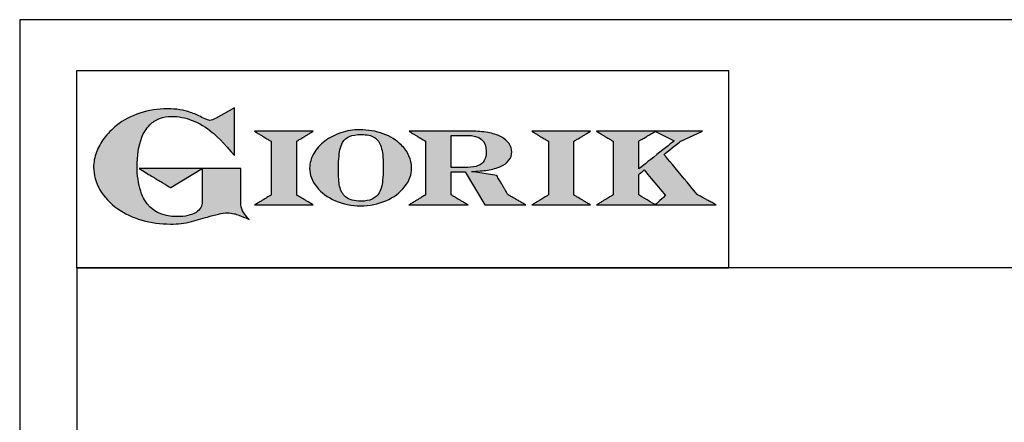
# Model space of a CAD drawing. Units: millimetres. Extents: x -62059 to -59539, y -24759 to -21195.
# Drawn here: x -62059 to -61440, y -21448 to -21195 of the extents above; entities that cross this region are included whole.
import ezdxf

# ---------------------------------------------------------------- set-up
doc = ezdxf.new("R2010")
doc.units = ezdxf.units.MM
doc.linetypes.add('SLD-Solido', pattern=[0])
for name, color, linetype in [('FOGLIO', 4, 'Continuous'), ('FOGLIO1', 7, 'SLD-Solido'), ('QUOTE', 3, 'Continuous')]:
    doc.layers.add(name, color=color, linetype=linetype)

# ---------------------------------------------------------------- blocks, each defined once
blk = doc.blocks.new('A$C20F15101')
at = {"linetype": 'Continuous'}
h = blk.add_hatch(color=9, dxfattribs=at)
edge = h.paths.add_edge_path(flags=0)
edge.add_spline(control_points=[(108.28, 30.46), (106.18, 32.17), (102.99, 36.64), (102.99, 39.52)], knot_values=[38, 38, 38, 38, 39, 39, 39, 39], weights=[1, 1, 1, 1], degree=3, periodic=0)
edge.add_line((102.99, 39.52), (102.99, 62.38))
edge.add_line((102.99, 62.38), (78.76, 62.38))
edge.add_line((78.76, 62.38), (78.76, 55.03))
edge.add_line((78.76, 55.03), (78.76, 41.71))
edge.add_spline(control_points=[(78.76, 41.71), (78.76, 38.79), (77.47, 36.54), (74.82, 34.84)], knot_values=[1, 1, 1, 1, 2, 2, 2, 2], weights=[1, 1, 1, 1], degree=3, periodic=0)
edge.add_spline(control_points=[(74.82, 34.84), (72.04, 33.07), (68.06, 32.18), (63, 32.18)], knot_values=[2, 2, 2, 2, 3, 3, 3, 3], weights=[1, 1, 1, 1], degree=3, periodic=0)
edge.add_spline(control_points=[(63, 32.18), (53.38, 32.18), (46.67, 35.61), (42.49, 42.68)], knot_values=[3, 3, 3, 3, 4, 4, 4, 4], weights=[1, 1, 1, 1], degree=3, periodic=0)
edge.add_spline(control_points=[(42.49, 42.68), (41.62, 44.07), (40.81, 45.92), (40.08, 48.2)], knot_values=[4, 4, 4, 4, 5, 5, 5, 5], weights=[1, 1, 1, 1], degree=3, periodic=0)
edge.add_spline(control_points=[(40.08, 48.2), (39.34, 50.5), (38.75, 53.02), (38.36, 55.69)], knot_values=[5, 5, 5, 5, 6, 6, 6, 6], weights=[1, 1, 1, 1], degree=3, periodic=0)
edge.add_spline(control_points=[(38.36, 55.69), (37.97, 58.36), (37.77, 60.87), (37.77, 63.14)], knot_values=[6, 6, 6, 6, 7, 7, 7, 7], weights=[1, 1, 1, 1], degree=3, periodic=0)
edge.add_spline(control_points=[(37.77, 63.14), (37.77, 70.44), (38.81, 76.83), (40.86, 82.17)], knot_values=[7, 7, 7, 7, 8, 8, 8, 8], weights=[1, 1, 1, 1], degree=3, periodic=0)
edge.add_spline(control_points=[(40.86, 82.17), (41.79, 84.82), (43.47, 87.4), (45.84, 89.87)], knot_values=[8, 8, 8, 8, 9, 9, 9, 9], weights=[1, 1, 1, 1], degree=3, periodic=0)
edge.add_spline(control_points=[(45.84, 89.87), (47.48, 91.52), (49.52, 92.85), (51.91, 93.78)], knot_values=[9, 9, 9, 9, 10, 10, 10, 10], weights=[1, 1, 1, 1], degree=3, periodic=0)
edge.add_spline(control_points=[(51.91, 93.78), (54.32, 94.73), (56.85, 95.21), (59.43, 95.21)], knot_values=[10, 10, 10, 10, 11, 11, 11, 11], weights=[1, 1, 1, 1], degree=3, periodic=0)
edge.add_spline(control_points=[(59.43, 95.21), (63.75, 95.21), (68.12, 94.37), (72.39, 92.71)], knot_values=[11, 11, 11, 11, 12, 12, 12, 12], weights=[1, 1, 1, 1], degree=3, periodic=0)
edge.add_spline(control_points=[(72.39, 92.71), (76.68, 91.04), (80.95, 88.49), (85.07, 85.11)], knot_values=[12, 12, 12, 12, 13, 13, 13, 13], weights=[1, 1, 1, 1], degree=3, periodic=0)
edge.add_spline(control_points=[(85.07, 85.11), (85.14, 85.05), (89.93, 81.27), (96.9, 72.99)], knot_values=[13, 13, 13, 13, 14, 14, 14, 14], weights=[1, 1, 1, 1], degree=3, periodic=0)
edge.add_line((96.9, 72.99), (98.9, 70.61))
edge.add_line((98.9, 70.61), (98.9, 100.64))
edge.add_line((98.9, 100.64), (87.08, 93.85))
edge.add_spline(control_points=[(87.08, 93.85), (85.65, 93.1), (84.42, 92.7), (83.47, 92.7)], knot_values=[17, 17, 17, 17, 18, 18, 18, 18], weights=[1, 1, 1, 1], degree=3, periodic=0)
edge.add_spline(control_points=[(83.47, 92.7), (82.96, 92.7), (81.63, 92.95), (78.54, 94.57)], knot_values=[18, 18, 18, 18, 19, 19, 19, 19], weights=[1, 1, 1, 1], degree=3, periodic=0)
edge.add_spline(control_points=[(78.54, 94.57), (76.03, 95.9), (73.63, 96.95), (71.4, 97.72)], knot_values=[19, 19, 19, 19, 20, 20, 20, 20], weights=[1, 1, 1, 1], degree=3, periodic=0)
edge.add_spline(control_points=[(71.4, 97.72), (69.18, 98.48), (66.88, 99.06), (64.58, 99.42)], knot_values=[20, 20, 20, 20, 21, 21, 21, 21], weights=[1, 1, 1, 1], degree=3, periodic=0)
edge.add_spline(control_points=[(64.58, 99.42), (62.29, 99.79), (59.7, 99.97), (56.89, 99.97)], knot_values=[21, 21, 21, 21, 22, 22, 22, 22], weights=[1, 1, 1, 1], degree=3, periodic=0)
edge.add_spline(control_points=[(56.89, 99.97), (50.82, 99.97), (45, 99.08), (39.61, 97.31)], knot_values=[22, 22, 22, 22, 23, 23, 23, 23], weights=[1, 1, 1, 1], degree=3, periodic=0)
edge.add_spline(control_points=[(39.61, 97.31), (34.21, 95.54), (29.26, 92.89), (24.92, 89.45)], knot_values=[23, 23, 23, 23, 24, 24, 24, 24], weights=[1, 1, 1, 1], degree=3, periodic=0)
edge.add_spline(control_points=[(24.92, 89.45), (21.9, 87.03), (19.28, 84.37), (17.14, 81.55)], knot_values=[24, 24, 24, 24, 25, 25, 25, 25], weights=[1, 1, 1, 1], degree=3, periodic=0)
edge.add_spline(control_points=[(17.14, 81.55), (15, 78.72), (13.33, 75.73), (12.19, 72.66)], knot_values=[25, 25, 25, 25, 26, 26, 26, 26], weights=[1, 1, 1, 1], degree=3, periodic=0)
edge.add_spline(control_points=[(12.19, 72.66), (11.04, 69.58), (10.46, 66.41), (10.46, 63.23)], knot_values=[26, 26, 26, 26, 27, 27, 27, 27], weights=[1, 1, 1, 1], degree=3, periodic=0)
edge.add_spline(control_points=[(10.46, 63.23), (10.46, 58.41), (11.81, 53.64), (14.46, 49.06)], knot_values=[27, 27, 27, 27, 28, 28, 28, 28], weights=[1, 1, 1, 1], degree=3, periodic=0)
edge.add_spline(control_points=[(14.46, 49.06), (17.09, 44.51), (20.84, 40.48), (25.6, 37.09)], knot_values=[28, 28, 28, 28, 29, 29, 29, 29], weights=[1, 1, 1, 1], degree=3, periodic=0)
edge.add_spline(control_points=[(25.6, 37.09), (29.94, 34.02), (35.08, 31.62), (40.85, 29.97)], knot_values=[29, 29, 29, 29, 30, 30, 30, 30], weights=[1, 1, 1, 1], degree=3, periodic=0)
edge.add_spline(control_points=[(40.85, 29.97), (46.61, 28.33), (52.62, 27.5), (58.71, 27.5)], knot_values=[30, 30, 30, 30, 31, 31, 31, 31], weights=[1, 1, 1, 1], degree=3, periodic=0)
edge.add_spline(control_points=[(58.71, 27.5), (61.17, 27.5), (63.45, 27.63), (65.48, 27.87)], knot_values=[31, 31, 31, 31, 32, 32, 32, 32], weights=[1, 1, 1, 1], degree=3, periodic=0)
edge.add_spline(control_points=[(65.48, 27.87), (67.5, 28.12), (69.67, 28.53), (71.93, 29.08)], knot_values=[32, 32, 32, 32, 33, 33, 33, 33], weights=[1, 1, 1, 1], degree=3, periodic=0)
edge.add_line((71.93, 29.08), (80.75, 31.52))
edge.add_spline(control_points=[(80.75, 31.52), (84.07, 32.55), (86.82, 33.32), (88.95, 33.79)], knot_values=[34, 34, 34, 34, 35, 35, 35, 35], weights=[1, 1, 1, 1], degree=3, periodic=0)
edge.add_spline(control_points=[(88.95, 33.79), (91.04, 34.26), (92.92, 34.5), (94.55, 34.5)], knot_values=[35, 35, 35, 35, 36, 36, 36, 36], weights=[1, 1, 1, 1], degree=3, periodic=0)
edge.add_spline(control_points=[(94.55, 34.5), (96.16, 34.5), (97.57, 34.33), (98.74, 34.02)], knot_values=[36, 36, 36, 36, 37, 37, 37, 37], weights=[1, 1, 1, 1], degree=3, periodic=0)
edge.add_spline(control_points=[(98.74, 34.02), (99.67, 33.77), (106.41, 31.36), (108.28, 30.46)], knot_values=[37, 37, 37, 37, 38, 38, 38, 38], weights=[1, 1, 1, 1], degree=3, periodic=0)
h = blk.add_hatch(color=1, dxfattribs=at)
edge = h.paths.add_edge_path(flags=0)
edge.add_line((78.76, 62.38), (39.01, 62.38))
edge.add_spline(control_points=[(39.01, 62.38), (57.62, 51.15), (58.89, 50.39)], knot_values=[1, 1, 1, 2, 2, 2], weights=[1, 1, 1], degree=2, periodic=0)
edge.add_line((58.89, 50.39), (78.76, 62.38))
at = {"layer": 'QUOTE'}
h = blk.add_hatch(color=9, dxfattribs=at)
edge = h.paths.add_edge_path(flags=0)
edge.add_spline(control_points=[(165.87, 84.87), (162.1, 83.61), (158.7, 81.84), (155.77, 79.6)], knot_values=[0, 0, 0, 0, 1, 1, 1, 1], weights=[1, 1, 1, 1], degree=3, periodic=0)
edge.add_spline(control_points=[(155.77, 79.6), (152.81, 77.34), (150.47, 74.73), (148.79, 71.83)], knot_values=[1, 1, 1, 1, 2, 2, 2, 2], weights=[1, 1, 1, 1], degree=3, periodic=0)
edge.add_spline(control_points=[(148.79, 71.83), (147.1, 68.89), (146.24, 65.81), (146.24, 62.65), (146.24, 58.46), (147.73, 54.48), (150.66, 50.84)], knot_values=[2, 2, 2, 2, 3, 3, 3, 4, 4, 4, 4], weights=[1, 1, 1, 1, 1, 1, 1], degree=3, periodic=0)
edge.add_spline(control_points=[(150.66, 50.84), (153.55, 47.23), (157.5, 44.33), (162.4, 42.2)], knot_values=[4, 4, 4, 4, 5, 5, 5, 5], weights=[1, 1, 1, 1], degree=3, periodic=0)
edge.add_spline(control_points=[(162.4, 42.2), (167.28, 40.09), (172.59, 39.01), (178.18, 39.01), (183.88, 39.01), (189.27, 40.09), (194.18, 42.2)], knot_values=[5, 5, 5, 5, 6, 6, 6, 7, 7, 7, 7], weights=[1, 1, 1, 1, 1, 1, 1], degree=3, periodic=0)
edge.add_spline(control_points=[(194.18, 42.2), (199.1, 44.32), (203.06, 47.24), (205.94, 50.88)], knot_values=[7, 7, 7, 7, 8, 8, 8, 8], weights=[1, 1, 1, 1], degree=3, periodic=0)
edge.add_spline(control_points=[(205.94, 50.88), (208.86, 54.55), (210.34, 58.63), (210.34, 62.99), (210.34, 65.5), (209.78, 68), (208.66, 70.42)], knot_values=[8, 8, 8, 8, 9, 9, 9, 10, 10, 10, 10], weights=[1, 1, 1, 1, 1, 1, 1], degree=3, periodic=0)
edge.add_spline(control_points=[(208.66, 70.42), (207.56, 72.83), (205.97, 75.08), (203.92, 77.1)], knot_values=[10, 10, 10, 10, 11, 11, 11, 11], weights=[1, 1, 1, 1], degree=3, periodic=0)
edge.add_spline(control_points=[(203.92, 77.1), (200.82, 80.22), (196.97, 82.65), (192.46, 84.3)], knot_values=[11, 11, 11, 11, 12, 12, 12, 12], weights=[1, 1, 1, 1], degree=3, periodic=0)
edge.add_spline(control_points=[(192.46, 84.3), (187.96, 85.94), (182.99, 86.77), (177.69, 86.77), (173.61, 86.77), (169.63, 86.13), (165.87, 84.87)], knot_values=[12, 12, 12, 12, 13, 13, 13, 14, 14, 14, 14], weights=[1, 1, 1, 1, 1, 1, 1], degree=3, periodic=0)
edge = h.paths.add_edge_path(flags=0)
edge.add_spline(control_points=[(185.56, 43.18), (183.71, 42.32), (181.38, 41.88), (178.62, 41.88)], knot_values=[16, 16, 16, 16, 17, 17, 17, 17], weights=[1, 1, 1, 1], degree=3, periodic=0)
edge.add_spline(control_points=[(178.62, 41.88), (174.21, 41.88), (170.91, 42.81), (168.82, 44.63)], knot_values=[17, 17, 17, 17, 18, 18, 18, 18], weights=[1, 1, 1, 1], degree=3, periodic=0)
edge.add_line((168.82, 44.63), (168.8, 44.66))
edge.add_spline(control_points=[(168.8, 44.66), (166.98, 46.15), (165.72, 48.36), (165.05, 51.26)], knot_values=[1, 1, 1, 1, 2, 2, 2, 2], weights=[1, 1, 1, 1], degree=3, periodic=0)
edge.add_spline(control_points=[(165.05, 51.26), (164.8, 52.47), (164.61, 54.02), (164.48, 55.85)], knot_values=[2, 2, 2, 2, 3, 3, 3, 3], weights=[1, 1, 1, 1], degree=3, periodic=0)
edge.add_spline(control_points=[(164.48, 55.85), (164.34, 57.69), (164.27, 59.35), (164.27, 60.81)], knot_values=[3, 3, 3, 3, 4, 4, 4, 4], weights=[1, 1, 1, 1], degree=3, periodic=0)
edge.add_spline(control_points=[(164.27, 60.81), (164.27, 63.49), (164.36, 66.07), (164.54, 68.49)], knot_values=[4, 4, 4, 4, 5, 5, 5, 5], weights=[1, 1, 1, 1], degree=3, periodic=0)
edge.add_spline(control_points=[(164.54, 68.49), (164.72, 70.89), (164.95, 72.82), (165.25, 74.24)], knot_values=[5, 5, 5, 5, 6, 6, 6, 6], weights=[1, 1, 1, 1], degree=3, periodic=0)
edge.add_spline(control_points=[(165.25, 74.24), (165.61, 75.88), (166.18, 77.4), (166.93, 78.74)], knot_values=[6, 6, 6, 6, 7, 7, 7, 7], weights=[1, 1, 1, 1], degree=3, periodic=0)
edge.add_spline(control_points=[(166.93, 78.74), (167.96, 80.45), (169.42, 81.74), (171.25, 82.55)], knot_values=[7, 7, 7, 7, 8, 8, 8, 8], weights=[1, 1, 1, 1], degree=3, periodic=0)
edge.add_spline(control_points=[(171.25, 82.55), (173.11, 83.38), (175.64, 83.8), (178.74, 83.8)], knot_values=[8, 8, 8, 8, 9, 9, 9, 9], weights=[1, 1, 1, 1], degree=3, periodic=0)
edge.add_spline(control_points=[(178.74, 83.8), (182.2, 83.8), (184.94, 83.19), (186.9, 81.97)], knot_values=[9, 9, 9, 9, 10, 10, 10, 10], weights=[1, 1, 1, 1], degree=3, periodic=0)
edge.add_spline(control_points=[(186.9, 81.97), (188.82, 80.79), (190.24, 78.78), (191.11, 76.02)], knot_values=[10, 10, 10, 10, 11, 11, 11, 11], weights=[1, 1, 1, 1], degree=3, periodic=0)
edge.add_spline(control_points=[(191.11, 76.02), (192.01, 73.16), (192.47, 69.21), (192.47, 64.3)], knot_values=[11, 11, 11, 11, 12, 12, 12, 12], weights=[1, 1, 1, 1], degree=3, periodic=0)
edge.add_spline(control_points=[(192.47, 64.3), (192.47, 61.68), (192.39, 59.16), (192.22, 56.82)], knot_values=[12, 12, 12, 12, 13, 13, 13, 13], weights=[1, 1, 1, 1], degree=3, periodic=0)
edge.add_spline(control_points=[(192.22, 56.82), (192.05, 54.5), (191.83, 52.69), (191.56, 51.44)], knot_values=[13, 13, 13, 13, 14, 14, 14, 14], weights=[1, 1, 1, 1], degree=3, periodic=0)
edge.add_spline(control_points=[(191.56, 51.44), (191.13, 49.64), (190.57, 48.18), (189.89, 47.1)], knot_values=[14, 14, 14, 14, 15, 15, 15, 15], weights=[1, 1, 1, 1], degree=3, periodic=0)
edge.add_spline(control_points=[(189.89, 47.1), (188.83, 45.35), (187.37, 44.03), (185.56, 43.18)], knot_values=[15, 15, 15, 15, 16, 16, 16, 16], weights=[1, 1, 1, 1], degree=3, periodic=0)
h = blk.add_hatch(color=9, dxfattribs=at)
edge = h.paths.add_edge_path(flags=0)
edge.add_line((138.09, 45.7), (138.09, 79.59))
edge.add_spline(control_points=[(138.09, 79.59), (138.75, 79.99), (148.5, 85.84)], knot_values=[6, 6, 6, 7, 7, 7], weights=[1, 1, 1], degree=2, periodic=0)
edge.add_line((148.5, 85.84), (111.55, 85.84))
edge.add_spline(control_points=[(111.55, 85.84), (121.43, 79.92), (122.09, 79.52)], knot_values=[0, 0, 0, 1, 1, 1], weights=[1, 1, 1], degree=2, periodic=0)
edge.add_line((122.09, 79.52), (122.09, 45.82))
edge.add_spline(control_points=[(122.09, 45.82), (121.43, 45.43), (111.63, 39.51)], knot_values=[2, 2, 2, 3, 3, 3], weights=[1, 1, 1], degree=2, periodic=0)
edge.add_line((111.63, 39.51), (148.53, 39.51))
edge.add_spline(control_points=[(148.53, 39.51), (138.76, 45.3), (138.09, 45.7)], knot_values=[4, 4, 4, 5, 5, 5], weights=[1, 1, 1], degree=2, periodic=0)
h = blk.add_hatch(color=9, dxfattribs=at)
edge = h.paths.add_edge_path(flags=0)
edge.add_spline(control_points=[(245.8, 39.51), (235.92, 45.41), (235.26, 45.81)], knot_values=[18, 18, 18, 19, 19, 19], weights=[1, 1, 1], degree=2, periodic=0)
edge.add_line((235.26, 45.81), (235.26, 60.42))
edge.add_line((235.26, 60.42), (244.06, 60.42))
edge.add_line((244.06, 60.42), (256.41, 39.51))
edge.add_line((256.41, 39.51), (282.14, 39.51))
edge.add_spline(control_points=[(282.14, 39.51), (271.17, 45.81), (270.84, 46.01)], knot_values=[2, 2, 2, 3, 3, 3], weights=[1, 1, 1], degree=2, periodic=0)
edge.add_spline(control_points=[(270.84, 46.01), (270.65, 46.34), (263.8, 57.98)], knot_values=[3, 3, 3, 4, 4, 4], weights=[1, 1, 1], degree=2, periodic=0)
edge.add_line((263.8, 57.98), (248.04, 60.53))
edge.add_spline(control_points=[(248.04, 60.53), (251.35, 60.69), (255.54, 61.01), (257.9, 61.4)], knot_values=[5, 5, 5, 5, 6, 6, 6, 6], weights=[1, 1, 1, 1], degree=3, periodic=0)
edge.add_spline(control_points=[(257.9, 61.4), (261.18, 61.94), (263.98, 62.73), (266.21, 63.73)], knot_values=[6, 6, 6, 6, 7, 7, 7, 7], weights=[1, 1, 1, 1], degree=3, periodic=0)
edge.add_spline(control_points=[(266.21, 63.73), (268.49, 64.76), (270.25, 66.05), (271.43, 67.57)], knot_values=[7, 7, 7, 7, 8, 8, 8, 8], weights=[1, 1, 1, 1], degree=3, periodic=0)
edge.add_spline(control_points=[(271.43, 67.57), (272.65, 69.12), (273.26, 70.89), (273.26, 72.82)], knot_values=[8, 8, 8, 8, 9, 9, 9, 9], weights=[1, 1, 1, 1], degree=3, periodic=0)
edge.add_spline(control_points=[(273.26, 72.82), (273.26, 74.64), (272.69, 76.39), (271.57, 78.05)], knot_values=[9, 9, 9, 9, 10, 10, 10, 10], weights=[1, 1, 1, 1], degree=3, periodic=0)
edge.add_spline(control_points=[(271.57, 78.05), (270.47, 79.67), (268.93, 81.04), (266.98, 82.15)], knot_values=[10, 10, 10, 10, 11, 11, 11, 11], weights=[1, 1, 1, 1], degree=3, periodic=0)
edge.add_spline(control_points=[(266.98, 82.15), (265.08, 83.26), (262.51, 84.17), (259.32, 84.84)], knot_values=[11, 11, 11, 11, 12, 12, 12, 12], weights=[1, 1, 1, 1], degree=3, periodic=0)
edge.add_spline(control_points=[(259.32, 84.84), (256.17, 85.5), (252.85, 85.84), (249.48, 85.84)], knot_values=[12, 12, 12, 12, 13, 13, 13, 13], weights=[1, 1, 1, 1], degree=3, periodic=0)
edge.add_line((249.48, 85.84), (208.69, 85.84))
edge.add_spline(control_points=[(208.69, 85.84), (218.44, 79.97), (219.1, 79.57)], knot_values=[14, 14, 14, 15, 15, 15], weights=[1, 1, 1], degree=2, periodic=0)
edge.add_line((219.1, 79.57), (219.1, 45.88))
edge.add_spline(control_points=[(219.1, 45.88), (218.44, 45.48), (208.57, 39.51)], knot_values=[16, 16, 16, 17, 17, 17], weights=[1, 1, 1], degree=2, periodic=0)
edge.add_line((208.57, 39.51), (245.8, 39.51))
edge = h.paths.add_edge_path(flags=0)
edge.add_spline(control_points=[(255.94, 67.49), (255.1, 66.02), (253.88, 64.95), (252.19, 64.23)], knot_values=[3, 3, 3, 3, 4, 4, 4, 4], weights=[1, 1, 1, 1], degree=3, periodic=0)
edge.add_spline(control_points=[(252.19, 64.23), (250.46, 63.49), (248.23, 63.12), (245.54, 63.12)], knot_values=[4, 4, 4, 4, 5, 5, 5, 5], weights=[1, 1, 1, 1], degree=3, periodic=0)
edge.add_line((245.54, 63.12), (235.26, 63.12))
edge.add_line((235.26, 63.12), (235.26, 83.26))
edge.add_line((235.26, 83.26), (245, 83.26))
edge.add_spline(control_points=[(245, 83.26), (253.21, 83.26), (257.2, 79.95), (257.2, 73.16)], knot_values=[1, 1, 1, 1, 2, 2, 2, 2], weights=[1, 1, 1, 1], degree=3, periodic=0)
edge.add_spline(control_points=[(257.2, 73.16), (257.2, 70.88), (256.78, 68.97), (255.94, 67.49)], knot_values=[2, 2, 2, 2, 3, 3, 3, 3], weights=[1, 1, 1, 1], degree=3, periodic=0)
h = blk.add_hatch(color=9, dxfattribs=at)
edge = h.paths.add_edge_path(flags=0)
edge.add_line((312.33, 45.7), (312.33, 79.59))
edge.add_spline(control_points=[(312.33, 79.59), (312.99, 79.99), (322.74, 85.84)], knot_values=[6, 6, 6, 7, 7, 7], weights=[1, 1, 1], degree=2, periodic=0)
edge.add_line((322.74, 85.84), (285.79, 85.84))
edge.add_spline(control_points=[(285.79, 85.84), (295.67, 79.92), (296.33, 79.52)], knot_values=[0, 0, 0, 1, 1, 1], weights=[1, 1, 1], degree=2, periodic=0)
edge.add_line((296.33, 79.52), (296.33, 45.82))
edge.add_spline(control_points=[(296.33, 45.82), (295.67, 45.43), (285.86, 39.51)], knot_values=[2, 2, 2, 3, 3, 3], weights=[1, 1, 1], degree=2, periodic=0)
edge.add_line((285.86, 39.51), (322.77, 39.51))
edge.add_spline(control_points=[(322.77, 39.51), (313, 45.3), (312.33, 45.7)], knot_values=[4, 4, 4, 5, 5, 5], weights=[1, 1, 1], degree=2, periodic=0)
h = blk.add_hatch(color=9, dxfattribs=at)
edge = h.paths.add_edge_path(flags=0)
edge.add_spline(control_points=[(368.94, 71.3), (369.99, 72.15), (378.88, 79.27), (379.02, 79.37)], knot_values=[10, 10, 10, 10, 11, 11, 11, 11], weights=[1, 1, 1, 1], degree=3, periodic=0)
edge.add_line((379.02, 79.37), (393.13, 85.84))
edge.add_line((393.13, 85.84), (326.47, 85.84))
edge.add_spline(control_points=[(326.47, 85.84), (336.21, 79.99), (336.88, 79.59)], knot_values=[4, 4, 4, 5, 5, 5], weights=[1, 1, 1], degree=2, periodic=0)
edge.add_line((336.88, 79.59), (336.88, 45.82))
edge.add_spline(control_points=[(336.88, 45.82), (336.22, 45.43), (326.49, 39.51)], knot_values=[6, 6, 6, 7, 7, 7], weights=[1, 1, 1], degree=2, periodic=0)
edge.add_line((326.49, 39.51), (401.79, 39.51))
edge.add_spline(control_points=[(401.79, 39.51), (390.14, 45.85), (389.89, 45.99)], knot_values=[8, 8, 8, 9, 9, 9], weights=[1, 1, 1], degree=2, periodic=0)
edge.add_spline(control_points=[(389.89, 45.99), (389.71, 46.2), (369.85, 70.19), (368.94, 71.3)], knot_values=[9, 9, 9, 9, 10, 10, 10, 10], weights=[1, 1, 1, 1], degree=3, periodic=0)
edge = h.paths.add_edge_path(flags=0)
edge.add_line((353.09, 45.82), (353.09, 58.71))
edge.add_spline(control_points=[(353.09, 58.71), (353.51, 59.05), (355.72, 60.84), (356.52, 61.49)], knot_values=[4, 4, 4, 4, 5, 5, 5, 5], weights=[1, 1, 1, 1], degree=3, periodic=0)
edge.add_spline(control_points=[(356.52, 61.49), (357.37, 60.47), (369.03, 46.47), (369.86, 45.47)], knot_values=[0, 0, 0, 0, 1, 1, 1, 1], weights=[1, 1, 1, 1], degree=3, periodic=0)
edge.add_spline(control_points=[(369.86, 45.47), (368.99, 44.69), (363.58, 39.81), (363.37, 39.62)], knot_values=[1, 1, 1, 1, 2, 2, 2, 2], weights=[1, 1, 1, 1], degree=3, periodic=0)
edge.add_spline(control_points=[(363.37, 39.62), (363.06, 39.81), (353.75, 45.43), (353.09, 45.82)], knot_values=[2, 2, 2, 2, 3, 3, 3, 3], weights=[1, 1, 1, 1], degree=3, periodic=0)
edge = h.paths.add_edge_path(flags=0)
edge.add_line((353.09, 62.18), (353.09, 79.65))
edge.add_spline(control_points=[(353.09, 79.65), (353.76, 80.04), (363.52, 85.79)], knot_values=[2, 2, 2, 2.995228, 2.995228, 2.995228], weights=[1, 1, 1], degree=2, periodic=0)
edge.add_line((363.52, 85.79), (375.3, 79.81))
edge.add_spline(control_points=[(375.3, 79.81), (373.71, 78.55), (355.19, 63.84), (353.09, 62.18)], knot_values=[0, 0, 0, 0, 1, 1, 1, 1], weights=[1, 1, 1, 1], degree=3, periodic=0)
at = {"layer": 'FOGLIO'}
for p, q in [((0, 0), (0, 124.02)), ((0, 124.02), (409.74, 124.02)), ((409.74, 0), (409.74, 124.02)), ((0, 0), (409.74, 0))]:
    blk.add_line(p, q, dxfattribs=at)
at = {"layer": 'FOGLIO1', "color": 7}
for p, q in [((98.9, 100.64), (87.08, 93.85)), ((98.9, 70.61), (98.9, 100.64)), ((148.5, 85.84), (111.55, 85.84)), ((249.48, 85.84), (208.69, 85.84)), ((235.26, 83.26), (245, 83.26)), ((235.26, 63.12), (235.26, 83.26)), ((322.74, 85.84), (285.79, 85.84)), ((393.13, 85.84), (326.47, 85.84)), ((363.52, 85.79), (375.3, 79.81)), ((379.02, 79.37), (393.13, 85.84)), ((122.09, 79.52), (122.09, 45.82)), ((138.09, 45.7), (138.09, 79.59)), ((219.1, 79.57), (219.1, 45.88)), ((296.33, 79.52), (296.33, 45.82)), ((312.33, 45.7), (312.33, 79.59)), ((336.88, 79.59), (336.88, 45.82)), ((353.09, 62.18), (353.09, 79.65)), ((96.9, 72.99), (98.9, 70.61)), ((102.99, 62.38), (78.76, 62.38)), ((78.76, 62.38), (78.76, 55.03)), ((102.99, 39.52), (102.99, 62.38)), ((245.54, 63.12), (235.26, 63.12)), ((235.26, 45.81), (235.26, 60.42)), ((235.26, 60.42), (244.06, 60.42)), ((244.06, 60.42), (256.41, 39.51)), ((263.8, 57.98), (248.04, 60.53)), ((353.09, 45.82), (353.09, 58.71)), ((78.76, 55.03), (78.76, 41.71)), ((111.63, 39.51), (148.53, 39.51)), ((208.57, 39.51), (245.8, 39.51)), ((256.41, 39.51), (282.14, 39.51)), ((285.86, 39.51), (322.77, 39.51)), ((326.49, 39.51), (401.79, 39.51)), ((71.93, 29.08), (80.75, 31.52))]:
    blk.add_line(p, q, dxfattribs=at)
at = {"layer": 'FOGLIO1', "color": 1}
for p, q in [((78.76, 62.38), (39.01, 62.38)), ((58.89, 50.39), (78.76, 62.38))]:
    blk.add_line(p, q, dxfattribs=at)
at = {"layer": 'FOGLIO1'}
blk.add_line((168.82, 44.63), (168.8, 44.66), dxfattribs=at)
at = {"layer": 'FOGLIO1', "color": 7}
for points, degree in [([(56.89, 99.97), (50.82, 99.97), (45, 99.08), (39.61, 97.31)], 3), ([(64.58, 99.42), (62.29, 99.79), (59.7, 99.97), (56.89, 99.97)], 3), ([(71.4, 97.72), (69.18, 98.48), (66.88, 99.06), (64.58, 99.42)], 3), ([(39.61, 97.31), (34.21, 95.54), (29.26, 92.89), (24.92, 89.45)], 3), ([(45.84, 89.87), (47.48, 91.52), (49.52, 92.85), (51.91, 93.78)], 3), ([(51.91, 93.78), (54.32, 94.73), (56.85, 95.21), (59.43, 95.21)], 3), ([(59.43, 95.21), (63.75, 95.21), (68.12, 94.37), (72.39, 92.71)], 3), ([(78.54, 94.57), (76.03, 95.9), (73.63, 96.95), (71.4, 97.72)], 3), ([(83.47, 92.7), (82.96, 92.7), (81.63, 92.95), (78.54, 94.57)], 3), ([(87.08, 93.85), (85.65, 93.1), (84.42, 92.7), (83.47, 92.7)], 3), ([(24.92, 89.45), (21.9, 87.03), (19.28, 84.37), (17.14, 81.55)], 3), ([(40.86, 82.17), (41.79, 84.82), (43.47, 87.4), (45.84, 89.87)], 3), ([(72.39, 92.71), (76.68, 91.04), (80.95, 88.49), (85.07, 85.11)], 3), ([(17.14, 81.55), (15, 78.72), (13.33, 75.73), (12.19, 72.66)], 3), ([(37.77, 63.14), (37.77, 70.44), (38.81, 76.83), (40.86, 82.17)], 3), ([(85.07, 85.11), (85.14, 85.05), (89.93, 81.27), (96.9, 72.99)], 3), ([(111.55, 85.84), (121.43, 79.92), (122.09, 79.52)], 2), ([(138.09, 79.59), (138.75, 79.99), (148.5, 85.84)], 2), ([(208.69, 85.84), (218.44, 79.97), (219.1, 79.57)], 2), ([(245, 83.26), (253.21, 83.26), (257.2, 79.95), (257.2, 73.16)], 3), ([(259.32, 84.84), (256.17, 85.5), (252.85, 85.84), (249.48, 85.84)], 3), ([(266.98, 82.15), (265.08, 83.26), (262.51, 84.17), (259.32, 84.84)], 3), ([(271.57, 78.05), (270.47, 79.67), (268.93, 81.04), (266.98, 82.15)], 3), ([(285.79, 85.84), (295.67, 79.92), (296.33, 79.52)], 2), ([(312.33, 79.59), (312.99, 79.99), (322.74, 85.84)], 2), ([(326.47, 85.84), (336.21, 79.99), (336.88, 79.59)], 2), ([(353.09, 79.65), (353.76, 80.04), (363.52, 85.79)], 2), ([(273.26, 72.82), (273.26, 74.64), (272.69, 76.39), (271.57, 78.05)], 3), ([(375.3, 79.81), (373.71, 78.55), (355.19, 63.84), (353.09, 62.18)], 3), ([(368.94, 71.3), (369.99, 72.15), (378.88, 79.27), (379.02, 79.37)], 3), ([(12.19, 72.66), (11.04, 69.58), (10.46, 66.41), (10.46, 63.23)], 3), ([(257.2, 73.16), (257.2, 70.88), (256.78, 68.97), (255.94, 67.49)], 3), ([(271.43, 67.57), (272.65, 69.12), (273.26, 70.89), (273.26, 72.82)], 3), ([(389.89, 45.99), (389.71, 46.2), (369.85, 70.19), (368.94, 71.3)], 3), ([(10.46, 63.23), (10.46, 58.41), (11.81, 53.64), (14.46, 49.06)], 3), ([(38.36, 55.69), (37.97, 58.36), (37.77, 60.87), (37.77, 63.14)], 3), ([(252.19, 64.23), (250.46, 63.49), (248.23, 63.12), (245.54, 63.12)], 3), ([(255.94, 67.49), (255.1, 66.02), (253.88, 64.95), (252.19, 64.23)], 3), ([(257.9, 61.4), (261.18, 61.94), (263.98, 62.73), (266.21, 63.73)], 3), ([(266.21, 63.73), (268.49, 64.76), (270.25, 66.05), (271.43, 67.57)], 3), ([(248.04, 60.53), (251.35, 60.69), (255.54, 61.01), (257.9, 61.4)], 3), ([(270.84, 46.01), (270.65, 46.34), (263.8, 57.98)], 2), ([(353.09, 58.71), (353.51, 59.05), (355.72, 60.84), (356.52, 61.49)], 3), ([(356.52, 61.49), (357.37, 60.47), (369.03, 46.47), (369.86, 45.47)], 3), ([(40.08, 48.2), (39.34, 50.5), (38.75, 53.02), (38.36, 55.69)], 3), ([(14.46, 49.06), (17.09, 44.51), (20.84, 40.48), (25.6, 37.09)], 3), ([(42.49, 42.68), (41.62, 44.07), (40.81, 45.92), (40.08, 48.2)], 3), ([(122.09, 45.82), (121.43, 45.43), (111.63, 39.51)], 2), ([(148.53, 39.51), (138.76, 45.3), (138.09, 45.7)], 2), ([(219.1, 45.88), (218.44, 45.48), (208.57, 39.51)], 2), ([(245.8, 39.51), (235.92, 45.41), (235.26, 45.81)], 2), ([(282.14, 39.51), (271.17, 45.81), (270.84, 46.01)], 2), ([(296.33, 45.82), (295.67, 45.43), (285.86, 39.51)], 2), ([(322.77, 39.51), (313, 45.3), (312.33, 45.7)], 2), ([(336.88, 45.82), (336.22, 45.43), (326.49, 39.51)], 2), ([(363.37, 39.62), (363.06, 39.81), (353.75, 45.43), (353.09, 45.82)], 3), ([(369.86, 45.47), (368.99, 44.69), (363.58, 39.81), (363.37, 39.62)], 3), ([(401.79, 39.51), (390.14, 45.85), (389.89, 45.99)], 2), ([(63, 32.18), (53.38, 32.18), (46.67, 35.61), (42.49, 42.68)], 3), ([(78.76, 41.71), (78.76, 38.79), (77.47, 36.54), (74.82, 34.84)], 3), ([(108.28, 30.46), (106.18, 32.17), (102.99, 36.64), (102.99, 39.52)], 3), ([(25.6, 37.09), (29.94, 34.02), (35.08, 31.62), (40.85, 29.97)], 3), ([(74.82, 34.84), (72.04, 33.07), (68.06, 32.18), (63, 32.18)], 3), ([(80.75, 31.52), (84.07, 32.55), (86.82, 33.32), (88.95, 33.79)], 3), ([(88.95, 33.79), (91.04, 34.26), (92.92, 34.5), (94.55, 34.5)], 3), ([(94.55, 34.5), (96.16, 34.5), (97.57, 34.33), (98.74, 34.02)], 3), ([(98.74, 34.02), (99.67, 33.77), (106.41, 31.36), (108.28, 30.46)], 3), ([(40.85, 29.97), (46.61, 28.33), (52.62, 27.5), (58.71, 27.5)], 3), ([(58.71, 27.5), (61.17, 27.5), (63.45, 27.63), (65.48, 27.87)], 3), ([(65.48, 27.87), (67.5, 28.12), (69.67, 28.53), (71.93, 29.08)], 3)]:
    blk.add_open_spline(points, degree=degree, dxfattribs=at)
at = {"layer": 'FOGLIO1'}
for points, knots in [([(192.46, 84.3), (187.96, 85.94), (182.99, 86.77), (177.69, 86.77), (173.61, 86.77), (169.63, 86.13), (165.87, 84.87)], [12, 12, 12, 12, 13, 13, 13, 14, 14, 14, 14]), ([(148.79, 71.83), (147.1, 68.89), (146.24, 65.81), (146.24, 62.65), (146.24, 58.46), (147.73, 54.48), (150.66, 50.84)], [2, 2, 2, 2, 3, 3, 3, 4, 4, 4, 4]), ([(205.94, 50.88), (208.86, 54.55), (210.34, 58.63), (210.34, 62.99), (210.34, 65.5), (209.78, 68), (208.66, 70.42)], [8, 8, 8, 8, 9, 9, 9, 10, 10, 10, 10]), ([(162.4, 42.2), (167.28, 40.09), (172.59, 39.01), (178.18, 39.01), (183.88, 39.01), (189.27, 40.09), (194.18, 42.2)], [5, 5, 5, 5, 6, 6, 6, 7, 7, 7, 7])]:
    blk.add_open_spline(points, degree=3, knots=knots, dxfattribs=at)
for points in [[(165.87, 84.87), (162.1, 83.61), (158.7, 81.84), (155.77, 79.6)], [(166.93, 78.74), (167.96, 80.45), (169.42, 81.74), (171.25, 82.55)], [(171.25, 82.55), (173.11, 83.38), (175.64, 83.8), (178.74, 83.8)], [(178.74, 83.8), (182.2, 83.8), (184.94, 83.19), (186.9, 81.97)], [(186.9, 81.97), (188.82, 80.79), (190.24, 78.78), (191.11, 76.02)], [(203.92, 77.1), (200.82, 80.22), (196.97, 82.65), (192.46, 84.3)], [(155.77, 79.6), (152.81, 77.34), (150.47, 74.73), (148.79, 71.83)], [(165.25, 74.24), (165.61, 75.88), (166.18, 77.4), (166.93, 78.74)], [(191.11, 76.02), (192.01, 73.16), (192.47, 69.21), (192.47, 64.3)], [(208.66, 70.42), (207.56, 72.83), (205.97, 75.08), (203.92, 77.1)], [(164.27, 60.81), (164.27, 63.49), (164.36, 66.07), (164.54, 68.49)], [(164.54, 68.49), (164.72, 70.89), (164.95, 72.82), (165.25, 74.24)], [(192.47, 64.3), (192.47, 61.68), (192.39, 59.16), (192.22, 56.82)], [(164.48, 55.85), (164.34, 57.69), (164.27, 59.35), (164.27, 60.81)], [(165.05, 51.26), (164.8, 52.47), (164.61, 54.02), (164.48, 55.85)], [(192.22, 56.82), (192.05, 54.5), (191.83, 52.69), (191.56, 51.44)], [(150.66, 50.84), (153.55, 47.23), (157.5, 44.33), (162.4, 42.2)], [(168.8, 44.66), (166.98, 46.15), (165.72, 48.36), (165.05, 51.26)], [(191.56, 51.44), (191.13, 49.64), (190.57, 48.18), (189.89, 47.1)], [(194.18, 42.2), (199.1, 44.32), (203.06, 47.24), (205.94, 50.88)], [(178.62, 41.88), (174.21, 41.88), (170.91, 42.81), (168.82, 44.63)], [(189.89, 47.1), (188.83, 45.35), (187.37, 44.03), (185.56, 43.18)], [(185.56, 43.18), (183.71, 42.32), (181.38, 41.88), (178.62, 41.88)]]:
    blk.add_open_spline(points, degree=3, dxfattribs=at)
at = {"layer": 'FOGLIO1', "color": 1}
blk.add_open_spline([(39.01, 62.38), (57.62, 51.15), (58.89, 50.39)], degree=2, dxfattribs=at)

msp = doc.modelspace()

# ---------------------------------------------------------------- linework, layer by layer
at = {"color": 6}
for points in [[(-62058.53, -24758.61), (-59538.53, -24758.61), (-59538.53, -21194.61), (-62058.53, -21194.61)], [(-62022.53, -24722.61), (-59574.53, -24722.61), (-59574.53, -21350.61), (-62022.53, -21350.61)]]:
    msp.add_lwpolyline(points, close=True, dxfattribs=at)

# ---------------------------------------------------------------- block references
msp.add_blockref('A$C20F15101', (-62022.53, -21350.61))

doc.saveas('drawing.dxf')
